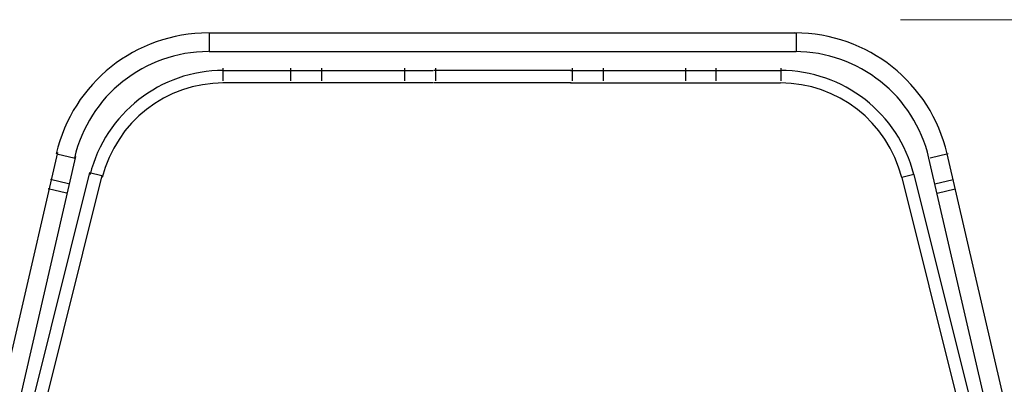
# Model space of a CAD drawing. Units: inches. Extents: x 1 to 28.7, y 1.1 to 20.1.
# Drawn here: x 17.2 to 20.4, y 9.5 to 10.7 of the extents above; entities that cross this region are included whole.
import ezdxf

# ---------------------------------------------------------------- set-up
doc = ezdxf.new("R2010")
doc.units = ezdxf.units.IN
doc.header["$MEASUREMENT"] = 0
doc.layers.add('Livello 1', color=7, linetype='Continuous')

# ---------------------------------------------------------------- blocks, each defined once
blk = doc.blocks.new('block 8')
at = {"layer": 'Livello 1', "color": 7, "lineweight": 25, "true_color": 0xffffff}
for points in [[(17.8515, 10.6299), (19.7295, 10.6299)], [(17.8515, 10.6299), (17.8515, 10.57)], [(19.7295, 10.6299), (19.7295, 10.57)], [(17.8515, 10.57), (19.7295, 10.57)], [(17.8959, 10.5172), (17.8959, 10.4772)], [(19.0105, 10.51), (18.5706, 10.51)], [(19.0105, 10.4701), (18.5706, 10.4701)], [(17.3644, 10.2428), (17.4229, 10.2294)], [(20.2166, 10.2428), (20.1582, 10.2294)], [(17.4693, 10.184), (17.0366, 8.4491)], [(17.4693, 10.184), (17.5081, 10.1743)], [(17.5081, 10.1743), (17.0753, 8.4395)]]:
    blk.add_lwpolyline(points, dxfattribs=at)
for points in [[(17.8494, 10.6299), (17.6168, 10.6299), (17.4149, 10.4697), (17.3626, 10.2433)], [(20.2128, 10.2433), (20.1605, 10.4697), (19.9586, 10.6299), (19.726, 10.6299)], [(17.8494, 10.5701), (17.6447, 10.5701), (17.4671, 10.429), (17.421, 10.2299)], [(20.1544, 10.2299), (20.1083, 10.429), (19.9307, 10.5701), (19.726, 10.5701)], [(17.8979, 10.51), (17.696, 10.51), (17.5199, 10.3727), (17.471, 10.1769)], [(17.8979, 10.4701), (17.7143, 10.4701), (17.5543, 10.3452), (17.5099, 10.1672)]]:
    blk.add_open_spline(points, degree=3, dxfattribs=at)
blk = doc.blocks.new('block 9')
at = {"layer": 'Livello 1', "color": 7, "lineweight": 25, "true_color": 0xffffff}
for points in [[(20.1062, 10.1772), (20.0574, 10.3727), (19.8813, 10.5099), (19.6795, 10.5099)], [(20.0674, 10.1676), (20.0229, 10.3453), (19.863, 10.47), (19.6795, 10.47)]]:
    blk.add_open_spline(points, degree=3, dxfattribs=at)

msp = doc.modelspace()

# ---------------------------------------------------------------- linework, layer by layer
at = {"layer": 'Livello 1', "color": 179, "lineweight": 20, "true_color": 0x1a161b}
msp.add_lwpolyline([(21.7261, 10.6722), (20.0636, 10.6722)], dxfattribs=at)
at = {"layer": 'Livello 1', "color": 7, "lineweight": 25, "true_color": 0xffffff}
for points in [[(17.8959, 10.5099), (18.5681, 10.5099)], [(18.1124, 10.5172), (18.1124, 10.4772)], [(18.2111, 10.5172), (18.2111, 10.4772)], [(18.4775, 10.4772), (18.4775, 10.5172)], [(18.5773, 10.4772), (18.5773, 10.5172)], [(19.0077, 10.5099), (19.6798, 10.5099)], [(19.0132, 10.5172), (19.0132, 10.4772)], [(19.1128, 10.5172), (19.1128, 10.4772)], [(19.3773, 10.4772), (19.3773, 10.5171)], [(19.4738, 10.4772), (19.4738, 10.5171)], [(19.6812, 10.5171), (19.6812, 10.4772)], [(18.5681, 10.47), (17.8959, 10.47)], [(19.0077, 10.47), (19.6798, 10.47)], [(16.9864, 8.5972), (17.3674, 10.248)], [(20.5944, 8.594), (20.2129, 10.2431)], [(17.0447, 8.5837), (17.4257, 10.2345)], [(20.536, 8.5805), (20.1545, 10.2296)], [(20.1064, 10.1772), (20.0676, 10.1676)], [(20.1064, 10.1772), (20.5391, 8.4448)], [(17.4023, 10.1478), (17.3439, 10.1614)], [(20.0676, 10.1676), (20.5003, 8.4351)], [(20.1735, 10.1478), (20.2319, 10.1614)], [(17.3952, 10.1174), (17.3368, 10.1309)], [(20.1805, 10.1174), (20.2389, 10.1309)]]:
    msp.add_lwpolyline(points, dxfattribs=at)

# ---------------------------------------------------------------- block references
at = {"layer": 'Livello 1'}
for name in ['block 8', 'block 9']:
    msp.add_blockref(name, (0, 0), dxfattribs=at)

doc.saveas('drawing.dxf')
